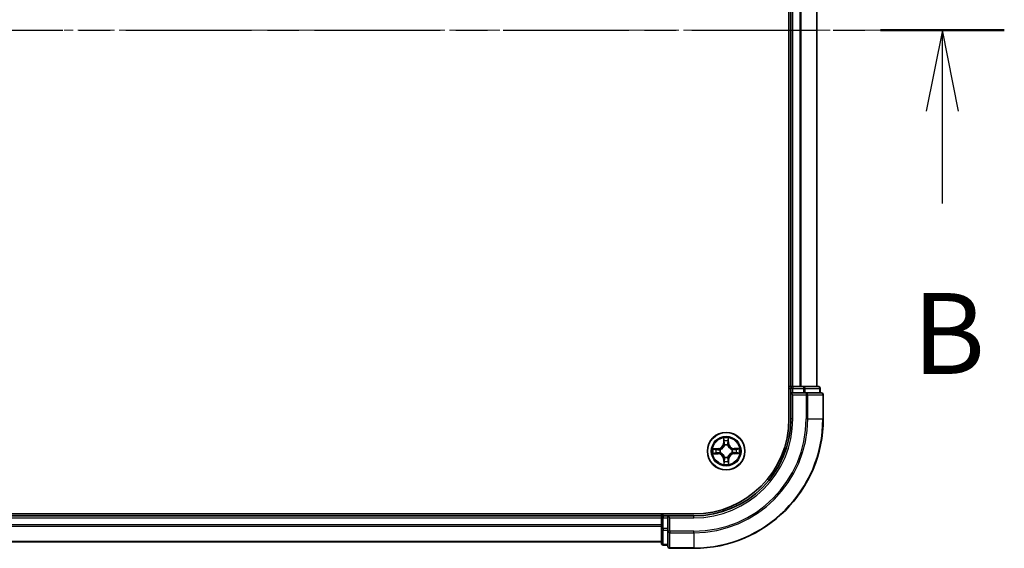
# Model space of a CAD drawing. Units: millimetres. Extents: x 0 to 7284, y 0 to 1405.
# Drawn here: x 1078 to 1230, y 712 to 793 of the extents above; entities that cross this region are included whole.
import ezdxf

# ---------------------------------------------------------------- set-up
doc = ezdxf.new("R2010")
doc.units = ezdxf.units.MM
doc.linetypes.add('CHAIN', pattern=[0.3543, 0.2362, -0.0295, 0.0591, -0.0295])
for name, color, linetype, lineweight in [('Centerline (ISO)', 131, 'Continuous', 18), ('Section Line (ISO)', 7, 'CHAIN', 25), ('Visible (ISO)', 7, 'Continuous', 35), ('Visible Narrow (ISO)', 7, 'Continuous', 25)]:
    doc.layers.add(name, color=color, linetype=linetype, lineweight=lineweight)
doc.styles.add('Note Text (TK)', font='MS PGothic.ttf')

# ---------------------------------------------------------------- blocks, each defined once
blk = doc.blocks.new('2dTransSection1')
at = {"layer": 'Section Line (ISO)', "linetype": 'CHAIN', "ltscale": 16.444086}
blk.add_line((122.322, 166.335), (219.366, 166.335), dxfattribs=at)
at = {"layer": 'Section Line (ISO)', "linetype": 'Continuous', "lineweight": 50}
blk.add_line((215.54, 166.335), (219.366, 166.335), dxfattribs=at)
at = {"layer": 'Section Line (ISO)', "linetype": 'Continuous'}
for p, q in [((217.453, 166.335), (216.953, 163.835)), ((217.453, 163.835), (217.453, 166.335)), ((217.953, 163.835), (217.453, 166.335)), ((217.453, 160.982), (217.453, 163.835))]:
    blk.add_line(p, q, dxfattribs=at)
at = {"layer": 'Section Line (ISO)', "insert": (216.534, 154.938), "char_height": 2.5, "attachment_point": 7, "style": 'Note Text (TK)'}
blk.add_mtext('B', dxfattribs=at)

msp = doc.modelspace()

# ---------------------------------------------------------------- linework, layer by layer
at = {"layer": 'Centerline (ISO)', "linetype": 'CHAIN', "ltscale": 23.990969}
msp.add_line((1219.93753, 791.67737), (755.68925, 791.67737), dxfattribs=at)
at = {"layer": 'Visible (ISO)'}
for p, q in [((1196.57506, 851.67737), (1196.57506, 731.67737)), ((1196.87506, 846.67737), (1196.87506, 736.67737)), ((1200.87506, 736.67737), (1200.87506, 846.67737)), ((1196.87506, 736.67737), (1196.57506, 736.67737)), ((1197.17506, 736.67737), (1196.87506, 736.67737)), ((1196.87506, 736.37737), (1196.87506, 735.67737)), ((1198.23455, 736.67737), (1197.17506, 736.67737)), ((1198.45815, 736.67737), (1198.23455, 736.67737)), ((1198.83369, 736.67737), (1198.45815, 736.67737)), ((1201.07506, 736.67737), (1198.83369, 736.67737)), ((1201.37506, 735.67737), (1201.37506, 736.37737)), ((1196.87506, 735.67737), (1196.87506, 731.67737)), ((1196.87506, 735.67737), (1197.17506, 735.37737)), ((1197.17506, 735.67737), (1196.87506, 735.67737)), ((1197.17506, 735.67737), (1198.83369, 735.67737)), ((1199.23455, 735.67737), (1198.83369, 735.67737)), ((1201.57506, 735.67737), (1199.23455, 735.67737)), ((1201.87506, 731.67737), (1201.87506, 735.37737)), ((1181.87506, 716.97737), (791.87506, 716.97737)), ((1176.87506, 716.67737), (796.87506, 716.67737)), ((1176.87506, 716.97737), (1176.87506, 716.67737)), ((1176.87506, 716.67737), (1176.87506, 716.37737)), ((1176.87506, 716.37737), (1176.87506, 715.31789)), ((1177.87506, 716.67737), (1177.17506, 716.67737)), ((1178.17506, 716.37737), (1177.87506, 716.67737)), ((1181.87506, 716.67737), (1177.87506, 716.67737)), ((1177.87506, 716.67737), (1177.87506, 716.37737)), ((1177.87506, 714.71874), (1177.87506, 716.37737)), ((1176.87506, 715.31789), (1176.87506, 715.09428)), ((1176.87506, 715.09428), (1176.87506, 714.71874)), ((1176.87506, 714.71874), (1176.87506, 712.47737)), ((1177.87506, 714.71874), (1177.87506, 714.31789)), ((1177.87506, 714.31789), (1177.87506, 711.97737)), ((796.87506, 712.67737), (1176.87506, 712.67737)), ((1177.17506, 712.17737), (1177.87506, 712.17737)), ((1178.17506, 711.67737), (1181.87506, 711.67737))]:
    msp.add_line(p, q, dxfattribs=at)
msp.add_circle((1186.87506, 726.67737), 2.9, dxfattribs=at)
for centre, radius, start, end in [((1197.17506, 736.37737), 0.3, 90, 180), ((1201.07506, 736.37737), 0.3, 0, 90), ((1201.57506, 735.37737), 0.3, 0, 90), ((1181.87506, 731.67737), 15, 270, 0), ((1181.87506, 731.67737), 20, 270, 0), ((1181.87506, 731.67737), 14.7, 270, 0), ((1177.17506, 716.37737), 0.3, 90, 180), ((1177.17506, 712.47737), 0.3, 180, 270), ((1178.17506, 711.97737), 0.3, 180, 270)]:
    msp.add_arc(centre, radius, start, end, dxfattribs=at)
at = {"layer": 'Visible Narrow (ISO)'}
for p, q in [((1197.17506, 736.67737), (1197.17506, 846.67737)), ((1198.23455, 846.67737), (1198.23455, 736.67737)), ((1198.46501, 736.67737), (1198.46501, 846.67737)), ((1200.80553, 846.67737), (1200.80553, 736.67737)), ((1196.57506, 736.37737), (1196.87506, 736.37737)), ((1197.17506, 736.37737), (1196.87506, 736.37737)), ((1197.17506, 736.67737), (1197.17506, 736.37737)), ((1197.17506, 735.67737), (1197.17506, 736.37737)), ((1197.17506, 736.37737), (1198.83369, 736.37737)), ((1198.83369, 736.67737), (1198.83369, 736.37737)), ((1199.06416, 736.37737), (1198.83369, 736.37737)), ((1198.83369, 736.37737), (1198.83369, 735.67737)), ((1199.06416, 736.37737), (1201.30553, 736.37737)), ((1199.06416, 735.67737), (1199.06416, 736.37737)), ((1201.37506, 736.37737), (1201.30553, 736.37737)), ((1201.30553, 736.37737), (1201.30553, 735.67737)), ((1197.17506, 731.67737), (1197.17506, 735.37737)), ((1197.17506, 735.37737), (1199.23455, 735.37737)), ((1199.23455, 735.67737), (1199.23455, 735.37737)), ((1199.46501, 735.37737), (1199.23455, 735.37737)), ((1199.23455, 735.37737), (1199.23455, 731.67737)), ((1199.46501, 735.37737), (1201.80553, 735.37737)), ((1199.46501, 731.67737), (1199.46501, 735.37737)), ((1201.87506, 735.37737), (1201.80553, 735.37737)), ((1201.80553, 735.37737), (1201.80553, 731.67737)), ((1197.17506, 731.67737), (1196.87506, 731.67737)), ((1199.46501, 731.67737), (1199.23455, 731.67737)), ((1199.46501, 731.67737), (1201.80553, 731.67737)), ((1201.80553, 731.67737), (1201.87506, 731.67737)), ((1186.46119, 728.69543), (1186.45662, 727.9158)), ((1186.50643, 727.91551), (1186.5093, 728.40563)), ((1187.20065, 728.41365), (1187.21489, 727.92372)), ((1187.26467, 727.92517), (1187.24203, 728.70449)), ((1185.62726, 727.06699), (1184.84795, 727.04434)), ((1185.13878, 727.00296), (1185.62871, 727.0172)), ((1185.62871, 727.0172), (1185.62726, 727.06699)), ((1185.62871, 727.0172), (1185.63082, 726.94458)), ((1185.93536, 726.91302), (1185.95603, 726.90784)), ((1186.50643, 727.91551), (1186.45662, 727.9158)), ((1186.50643, 727.91551), (1186.57907, 727.91509)), ((1186.62335, 727.59081), (1186.61769, 727.61136)), ((1187.11071, 727.61708), (1187.10552, 727.5964)), ((1187.21489, 727.92372), (1187.14227, 727.92162)), ((1187.21489, 727.92372), (1187.26467, 727.92517)), ((1187.7885, 726.92908), (1187.80905, 726.93474)), ((1188.1132, 727.046), (1188.11277, 726.97336)), ((1188.1132, 727.046), (1188.11349, 727.09581)), ((1188.1132, 727.046), (1188.60332, 727.04313)), ((1188.89312, 727.09124), (1188.11349, 727.09581)), ((1184.857, 726.2635), (1185.63663, 726.25894)), ((1185.63692, 726.30874), (1185.1468, 726.31162)), ((1185.63692, 726.30874), (1185.63663, 726.25894)), ((1185.63692, 726.30874), (1185.63735, 726.38139)), ((1185.96162, 726.42566), (1185.94107, 726.42)), ((1186.53524, 725.43102), (1186.48545, 725.42957)), ((1186.48545, 725.42957), (1186.50809, 724.65026)), ((1186.53524, 725.43102), (1186.60785, 725.43313)), ((1186.54947, 724.9411), (1186.53524, 725.43102)), ((1186.63941, 725.73767), (1186.6446, 725.75835)), ((1187.12677, 725.76394), (1187.13243, 725.74339)), ((1187.24369, 725.43923), (1187.17105, 725.43966)), ((1187.24369, 725.43923), (1187.24082, 724.94911)), ((1187.24369, 725.43923), (1187.2935, 725.43894)), ((1187.28893, 724.65931), (1187.2935, 725.43894)), ((1187.81476, 726.44172), (1187.79409, 726.44691)), ((1188.12141, 726.33755), (1188.1193, 726.41016)), ((1188.61134, 726.35178), (1188.12141, 726.33755)), ((1188.12141, 726.33755), (1188.12286, 726.28776)), ((1188.12286, 726.28776), (1188.90217, 726.3104)), ((796.87506, 716.37737), (1176.87506, 716.37737)), ((1177.17506, 716.37737), (1176.87506, 716.37737)), ((1177.17506, 716.67737), (1177.17506, 716.97737)), ((1177.17506, 716.67737), (1177.17506, 716.37737)), ((1177.17506, 716.37737), (1177.87506, 716.37737)), ((1177.17506, 714.71874), (1177.17506, 716.37737)), ((1178.17506, 716.37737), (1181.87506, 716.37737)), ((1178.17506, 714.31789), (1178.17506, 716.37737)), ((1181.87506, 716.37737), (1181.87506, 716.67737)), ((1176.87506, 715.31789), (796.87506, 715.31789)), ((796.87506, 715.08742), (1176.87506, 715.08742)), ((1177.17506, 714.71874), (1176.87506, 714.71874)), ((1177.17506, 714.71874), (1177.17506, 714.48827)), ((1177.87506, 714.71874), (1177.17506, 714.71874)), ((1177.17506, 712.24691), (1177.17506, 714.48827)), ((1177.17506, 714.48827), (1177.87506, 714.48827)), ((1178.17506, 714.31789), (1177.87506, 714.31789)), ((1178.17506, 714.31789), (1178.17506, 714.08742)), ((1181.87506, 714.31789), (1178.17506, 714.31789)), ((1178.17506, 711.74691), (1178.17506, 714.08742)), ((1178.17506, 714.08742), (1181.87506, 714.08742)), ((1181.87506, 714.08742), (1181.87506, 714.31789)), ((1181.87506, 714.08742), (1181.87506, 711.74691)), ((1176.87506, 712.74691), (796.87506, 712.74691)), ((1177.17506, 712.24691), (1177.17506, 712.17737)), ((1177.87506, 712.24691), (1177.17506, 712.24691)), ((1178.17506, 711.74691), (1178.17506, 711.67737)), ((1181.87506, 711.74691), (1178.17506, 711.74691)), ((1181.87506, 711.74691), (1181.87506, 711.67737))]:
    msp.add_line(p, q, dxfattribs=at)
for radius in [2.86769, 2.30915, 2.14146]:
    msp.add_circle((1186.87506, 726.67737), radius, dxfattribs=at)
for centre, radius, start, end in [((1181.87506, 731.67737), 15.3, 270, 0), ((1181.87506, 731.67737), 17.35949, 270, 0), ((1181.87506, 731.67737), 17.58995, 270, 0), ((1181.87506, 731.67737), 19.93047, 270, 0), ((1186.87506, 726.67737), 2.06006, 79.7387974, 101.589634), ((1186.87506, 726.67737), 2.06006, 169.7387974, 191.589634), ((1186.87506, 726.67737), 1.61218, 170.3566949, 190.9717366), ((1185.60245, 727.92081), 0.85418, 271.6642157, 359.6642157), ((1185.60245, 727.92081), 0.90399, 271.6642157, 359.6642157), ((1186.87506, 726.67737), 0.9688, 165.9222598, 195.4061717), ((1186.87506, 726.67737), 0.94748, 165.9222598, 195.4061717), ((1186.87506, 726.67737), 1.61218, 80.3566949, 100.9717366), ((1186.87506, 726.67737), 0.9688, 75.9222598, 105.4061717), ((1186.87506, 726.67737), 0.94748, 75.9222598, 105.4061717), ((1188.1185, 727.94998), 0.90399, 181.6642157, 269.6642157), ((1188.1185, 727.94998), 0.85418, 181.6642157, 269.6642157), ((1186.87506, 726.67737), 0.94748, 345.9222598, 15.4061717), ((1186.87506, 726.67737), 0.9688, 345.9222598, 15.4061717), ((1186.87506, 726.67737), 1.61218, 350.3566949, 10.9717366), ((1186.87506, 726.67737), 2.06006, 349.7387974, 11.589634), ((1185.63162, 725.40477), 0.85418, 1.6642157, 89.6642157), ((1185.63162, 725.40477), 0.90399, 1.6642157, 89.6642157), ((1186.87506, 726.67737), 0.9688, 255.9222598, 285.4061717), ((1186.87506, 726.67737), 0.94748, 255.9222598, 285.4061717), ((1188.14767, 725.43394), 0.90399, 91.6642157, 179.6642157), ((1188.14767, 725.43394), 0.85418, 91.6642157, 179.6642157), ((1186.87506, 726.67737), 2.06006, 259.7387974, 281.589634), ((1186.87506, 726.67737), 1.61218, 260.3566949, 280.9717366)]:
    msp.add_arc(centre, radius, start, end, dxfattribs=at)
for centre, major_axis, ratio, start_param, end_param in [((1198.83369, 736.37737), (0, 0.3), 0.76822128, 4.71238898, 6.283185307), ((1201.07506, 736.37737), (0, 0.3), 0.76822128, 4.71238898, 6.283185307), ((1199.23455, 735.37737), (0, 0.3), 0.76822128, 4.71238898, 6.283185307), ((1201.57506, 735.37737), (0, 0.3), 0.76822128, 4.71238898, 6.283185307), ((1186.55911, 728.40534), (-0.04993, -0.00258), 0.548506655, 4.783578405, 6.178760573), ((1187.15086, 728.4122), (0.04998, -0.00142), 0.548506655, 0.104424734, 1.499606902), ((1185.14023, 726.95317), (0.00142, 0.04998), 0.548506655, 0.104424734, 1.499606902), ((1185.32982, 726.93993), (0.00738, 0.04945), 0.895740182, 0.197319494, 1.552742616), ((1185.63226, 726.8948), (0.00738, 0.04945), 0.895720538, 0.197301699, 1.54834765), ((1185.9788, 726.90213), (-0.00962, 0.04907), 0.876846413, 0.18229136, 1.179902186), ((1185.9788, 726.90213), (-0.01547, 0.04755), 0.410701227, 0.095735791, 1.318687473), ((1186.57675, 728.21611), (-0.04927, -0.00853), 0.895740182, 4.730442692, 6.085865813), ((1186.62888, 727.91479), (-0.04927, -0.00852), 0.895720538, 4.734837657, 6.085883608), ((1186.62959, 727.56818), (-0.04928, 0.00848), 0.876846415, 5.103283132, 6.100893958), ((1186.62959, 727.56818), (-0.04789, 0.01436), 0.410701226, 4.964497834, 6.187449516), ((1187.09248, 727.92017), (0.04945, -0.00738), 0.895720538, 0.197301699, 1.54834765), ((1187.09982, 727.57363), (0.04755, 0.01547), 0.410701227, 0.095735791, 1.318687473), ((1187.09982, 727.57363), (0.04907, 0.00962), 0.876846413, 0.18229136, 1.179902186), ((1187.13762, 728.22261), (0.04945, -0.00738), 0.895740182, 0.197319494, 1.552742616), ((1187.76587, 726.92285), (0.00848, 0.04928), 0.876846415, 5.103283132, 6.100893958), ((1187.76587, 726.92285), (0.01436, 0.04789), 0.410701226, 4.964497834, 6.187449516), ((1188.11248, 726.92355), (-0.00852, 0.04927), 0.895720538, 4.734837657, 6.085883608), ((1188.4138, 726.97569), (-0.00853, 0.04927), 0.895740182, 4.730442692, 6.085865813), ((1188.60303, 726.99332), (-0.00258, 0.04993), 0.548506655, 4.783578405, 6.178760573), ((1185.14709, 726.36143), (0.00258, -0.04993), 0.548506655, 4.783578405, 6.178760573), ((1185.33632, 726.37906), (0.00853, -0.04927), 0.895740182, 4.730442692, 6.085865813), ((1185.63764, 726.4312), (0.00852, -0.04927), 0.895720538, 4.734837657, 6.085883608), ((1185.98425, 726.4319), (-0.00848, -0.04928), 0.876846415, 5.103283132, 6.100893958), ((1185.98425, 726.4319), (-0.01436, -0.04789), 0.410701226, 4.964497834, 6.187449516), ((1186.65031, 725.78111), (-0.04907, -0.00962), 0.876846413, 0.18229136, 1.179902186), ((1186.65031, 725.78111), (-0.04755, -0.01547), 0.410701227, 0.095735791, 1.318687473), ((1186.65764, 725.43458), (-0.04945, 0.00738), 0.895720538, 0.197301699, 1.54834765), ((1187.12053, 725.78657), (0.04789, -0.01436), 0.410701226, 4.964497834, 6.187449516), ((1187.12124, 725.43995), (0.04927, 0.00852), 0.895720538, 4.734837657, 6.085883608), ((1187.12053, 725.78657), (0.04928, -0.00848), 0.876846415, 5.103283132, 6.100893958), ((1187.77132, 726.45262), (0.01547, -0.04755), 0.410701227, 0.095735791, 1.318687473), ((1187.77132, 726.45262), (0.00962, -0.04907), 0.876846413, 0.18229136, 1.179902186), ((1188.11786, 726.45995), (-0.00738, -0.04945), 0.895720538, 0.197301699, 1.54834765), ((1188.4203, 726.41481), (-0.00738, -0.04945), 0.895740182, 0.197319494, 1.552742616), ((1188.60989, 726.40157), (-0.00142, -0.04998), 0.548506655, 0.104424734, 1.499606902), ((1186.59926, 724.94254), (-0.04998, 0.00142), 0.548506655, 0.104424734, 1.499606902), ((1186.6125, 725.13213), (-0.04945, 0.00738), 0.895740182, 0.197319494, 1.552742616), ((1187.17337, 725.13864), (0.04927, 0.00853), 0.895740182, 4.730442692, 6.085865813), ((1187.19101, 724.9494), (0.04993, 0.00258), 0.548506655, 4.783578405, 6.178760573), ((1177.17506, 714.71874), (-0.3, 0), 0.76822128, 0, 1.570796327), ((1178.17506, 714.31789), (-0.3, 0), 0.76822128, 0, 1.570796327), ((1177.17506, 712.47737), (-0.3, 0), 0.76822128, 0, 1.570796327), ((1178.17506, 711.97737), (-0.3, 0), 0.76822128, 0, 1.570796327)]:
    msp.add_ellipse(centre, major_axis=major_axis, ratio=ratio, start_param=start_param, end_param=end_param, dxfattribs=at)
for points, knots in [([(1186.55415, 728.43248), (1186.5536, 728.44753), (1186.55133, 728.463), (1186.54234, 728.50385), (1186.53389, 728.52937), (1186.51521, 728.57783), (1186.50528, 728.60076), (1186.48395, 728.64768), (1186.47252, 728.67165), (1186.46119, 728.69543)], [0, 0, 0, 0, 0.00593403848, 0.00593403848, 0.01542850005, 0.01542850005, 0.02374498793, 0.02374498793, 0.03239430317, 0.03239430317, 0.03239430317, 0.03239430317]), ([(1186.46119, 728.69543), (1186.46704, 728.66918), (1186.47292, 728.64272), (1186.48389, 728.59094), (1186.489, 728.56564), (1186.49861, 728.5122), (1186.50297, 728.48407), (1186.5077, 728.43914), (1186.50893, 728.42215), (1186.5093, 728.40563)], [-0.03239430317, -0.03239430317, -0.03239430317, -0.03239430317, -0.02374498793, -0.02374498793, -0.01542850005, -0.01542850005, -0.00593403848, -0.00593403848, 0, 0, 0, 0]), ([(1186.5093, 728.40563), (1186.51139, 728.3653), (1186.51396, 728.32849), (1186.5199, 728.26462), (1186.52328, 728.23756), (1186.52694, 728.2164)], [0, 0, 0, 0, 0.01449142296, 0.01449142296, 0.02898284593, 0.02898284593, 0.02898284593, 0.02898284593]), ([(1186.56822, 728.26008), (1186.56495, 728.27933), (1186.56209, 728.30396), (1186.55737, 728.36216), (1186.5555, 728.39571), (1186.55415, 728.43248)], [-0.02898284593, -0.02898284593, -0.02898284593, -0.02898284593, -0.01449142296, -0.01449142296, 0, 0, 0, 0]), ([(1187.15519, 728.43945), (1187.1547, 728.40289), (1187.15362, 728.3695), (1187.15027, 728.3111), (1187.14797, 728.28621), (1187.14512, 728.26677)], [-0.02898284593, -0.02898284593, -0.02898284593, -0.02898284593, -0.01458506341, -0.01458506341, 0, 0, 0, 0]), ([(1187.24203, 728.70449), (1187.22891, 728.6752), (1187.21562, 728.64561), (1187.1878, 728.57873), (1187.17391, 728.54184), (1187.15919, 728.48305), (1187.15548, 728.46079), (1187.15519, 728.43945)], [-0.00033832945, -0.00033832945, -0.00033832945, -0.00033832945, 0.0102009359, 0.0102009359, 0.02365018994, 0.02365018994, 0.03205597372, 0.03205597372, 0.03205597372, 0.03205597372]), ([(1187.18741, 728.22406), (1187.1906, 728.24544), (1187.19336, 728.27277), (1187.19781, 728.33689), (1187.19951, 728.37354), (1187.20065, 728.41365)], [0, 0, 0, 0, 0.01458506341, 0.01458506341, 0.02898284593, 0.02898284593, 0.02898284593, 0.02898284593]), ([(1187.20065, 728.41365), (1187.20064, 728.43705), (1187.20231, 728.46147), (1187.20918, 728.52598), (1187.21582, 728.56647), (1187.22922, 728.63987), (1187.23565, 728.67234), (1187.24203, 728.70449)], [-0.03205597372, -0.03205597372, -0.03205597372, -0.03205597372, -0.02365018994, -0.02365018994, -0.0102009359, -0.0102009359, 0.00033832945, 0.00033832945, 0.00033832945, 0.00033832945]), ([(1185.13878, 727.00296), (1185.11539, 727.00296), (1185.09097, 727.00463), (1185.02646, 727.0115), (1184.98596, 727.01813), (1184.91256, 727.03153), (1184.88009, 727.03797), (1184.84795, 727.04434)], [-0.03205597372, -0.03205597372, -0.03205597372, -0.03205597372, -0.02365018994, -0.02365018994, -0.0102009359, -0.0102009359, 0.00033832945, 0.00033832945, 0.00033832945, 0.00033832945]), ([(1184.84795, 727.04434), (1184.87724, 727.03122), (1184.90682, 727.01793), (1184.9737, 726.99011), (1185.0106, 726.97622), (1185.06939, 726.9615), (1185.09165, 726.95779), (1185.11299, 726.95751)], [-0.00033832945, -0.00033832945, -0.00033832945, -0.00033832945, 0.0102009359, 0.0102009359, 0.02365018994, 0.02365018994, 0.03205597372, 0.03205597372, 0.03205597372, 0.03205597372]), ([(1185.11299, 726.95751), (1185.14954, 726.95702), (1185.18293, 726.95594), (1185.24133, 726.95258), (1185.26622, 726.95028), (1185.28567, 726.94743)], [-0.02898284593, -0.02898284593, -0.02898284593, -0.02898284593, -0.01458506341, -0.01458506341, 0, 0, 0, 0]), ([(1185.32838, 726.98972), (1185.307, 726.99291), (1185.27966, 726.99567), (1185.21554, 727.00012), (1185.1789, 727.00182), (1185.13878, 727.00296)], [0, 0, 0, 0, 0.01458506341, 0.01458506341, 0.02898284593, 0.02898284593, 0.02898284593, 0.02898284593]), ([(1185.28567, 726.94743), (1185.33608, 726.93994), (1185.38649, 726.93245), (1185.48731, 726.91748), (1185.53773, 726.90999), (1185.58815, 726.90251)], [-0.06877985423, -0.06877985423, -0.06877985423, -0.06877985423, -0.03438992711, -0.03438992711, 0, 0, 0, 0]), ([(1185.63082, 726.94458), (1185.58041, 726.95211), (1185.53, 726.95963), (1185.42919, 726.97467), (1185.37878, 726.9822), (1185.32838, 726.98972)], [0, 0, 0, 0, 0.03438992711, 0.03438992711, 0.06877985423, 0.06877985423, 0.06877985423, 0.06877985423]), ([(1185.58815, 726.90251), (1185.66016, 726.89183), (1185.73334, 726.88884), (1185.84992, 726.89779), (1185.89214, 726.90371), (1185.93536, 726.91302)], [-0.09824125451, -0.09824125451, -0.09824125451, -0.09824125451, -0.04912062725, -0.04912062725, -0.02177589412, -0.02177589412, -0.02177589412, -0.02177589412]), ([(1185.96154, 726.94885), (1185.92041, 726.94111), (1185.88016, 726.93637), (1185.76908, 726.92997), (1185.69934, 726.93374), (1185.63082, 726.94458)], [0.02177589412, 0.02177589412, 0.02177589412, 0.02177589412, 0.04912062725, 0.04912062725, 0.09824125451, 0.09824125451, 0.09824125451, 0.09824125451]), ([(1185.95603, 726.90784), (1185.97186, 726.91319), (1185.98765, 726.91895), (1186.08323, 726.95659), (1186.16185, 726.99919), (1186.28348, 727.08847), (1186.32871, 727.12765), (1186.37047, 727.1704), (1186.41224, 727.21314), (1186.45036, 727.25926), (1186.5368, 727.38293), (1186.57756, 727.46252), (1186.61297, 727.55894), (1186.61837, 727.57486), (1186.62335, 727.59081)], [-0.1748660129, -0.1748660129, -0.1748660129, -0.1748660129, -0.1694049504, -0.1694049504, -0.1416740768, -0.1416740768, -0.1243422808, -0.1243422808, -0.1243422808, -0.1070104848, -0.1070104848, -0.0792796113, -0.0792796113, -0.0738185488, -0.0738185488, -0.0738185488, -0.0738185488]), ([(1186.58248, 727.58435), (1186.57796, 727.56918), (1186.57306, 727.55405), (1186.5409, 727.46243), (1186.5039, 727.38704), (1186.42505, 727.27113), (1186.39018, 727.22825), (1186.35163, 727.1888), (1186.31309, 727.14936), (1186.27103, 727.11349), (1186.15698, 727.03198), (1186.08247, 726.99324), (1185.99162, 726.95897), (1185.9766, 726.95372), (1185.96154, 726.94885)], [0.0738185488, 0.0738185488, 0.0738185488, 0.0738185488, 0.0792796113, 0.0792796113, 0.1070104848, 0.1070104848, 0.1243422808, 0.1243422808, 0.1243422808, 0.1416740768, 0.1416740768, 0.1694049504, 0.1694049504, 0.1748660128, 0.1748660128, 0.1748660128, 0.1748660128]), ([(1186.52694, 728.2164), (1186.53563, 728.16618), (1186.54432, 728.11597), (1186.5617, 728.01553), (1186.57039, 727.96531), (1186.57907, 727.91509)], [0, 0, 0, 0, 0.03438992711, 0.03438992711, 0.06877985423, 0.06877985423, 0.06877985423, 0.06877985423]), ([(1186.62014, 727.95872), (1186.6115, 728.00895), (1186.60285, 728.05918), (1186.58554, 728.15963), (1186.57688, 728.20986), (1186.56822, 728.26008)], [-0.06877985423, -0.06877985423, -0.06877985423, -0.06877985423, -0.03438992711, -0.03438992711, 0, 0, 0, 0]), ([(1186.57907, 727.91509), (1186.59151, 727.84683), (1186.59689, 727.7772), (1186.59307, 727.666), (1186.58927, 727.62566), (1186.58248, 727.58435)], [0, 0, 0, 0, 0.04912062725, 0.04912062725, 0.07646536039, 0.07646536039, 0.07646536039, 0.07646536039]), ([(1186.61769, 727.61136), (1186.62599, 727.65478), (1186.63093, 727.69713), (1186.63718, 727.81388), (1186.63249, 727.88698), (1186.62014, 727.95872)], [-0.07646536035, -0.07646536035, -0.07646536035, -0.07646536035, -0.04912062725, -0.04912062725, 0, 0, 0, 0]), ([(1187.1002, 727.96429), (1187.08952, 727.89227), (1187.08653, 727.81909), (1187.09548, 727.70252), (1187.1014, 727.66029), (1187.11071, 727.61708)], [-0.09824125451, -0.09824125451, -0.09824125451, -0.09824125451, -0.04912062725, -0.04912062725, -0.02177589412, -0.02177589412, -0.02177589412, -0.02177589412]), ([(1187.14512, 728.26677), (1187.13763, 728.21636), (1187.13014, 728.16595), (1187.11516, 728.06512), (1187.10768, 728.0147), (1187.1002, 727.96429)], [-0.06877985423, -0.06877985423, -0.06877985423, -0.06877985423, -0.03438992711, -0.03438992711, 0, 0, 0, 0]), ([(1187.10552, 727.5964), (1187.11087, 727.58057), (1187.11664, 727.56478), (1187.15428, 727.4692), (1187.19688, 727.39058), (1187.28615, 727.26895), (1187.32534, 727.22373), (1187.36808, 727.18196), (1187.41083, 727.1402), (1187.45695, 727.10207), (1187.58062, 727.01564), (1187.6602, 726.97487), (1187.75663, 726.93946), (1187.77255, 726.93406), (1187.7885, 726.92908)], [-0.1748660129, -0.1748660129, -0.1748660129, -0.1748660129, -0.1694049504, -0.1694049504, -0.1416740768, -0.1416740768, -0.1243422808, -0.1243422808, -0.1243422808, -0.1070104848, -0.1070104848, -0.0792796113, -0.0792796113, -0.0738185488, -0.0738185488, -0.0738185488, -0.0738185488]), ([(1187.14654, 727.59089), (1187.13879, 727.63203), (1187.13405, 727.67227), (1187.12765, 727.78336), (1187.13143, 727.85309), (1187.14227, 727.92162)], [0.02177589412, 0.02177589412, 0.02177589412, 0.02177589412, 0.04912062725, 0.04912062725, 0.09824125451, 0.09824125451, 0.09824125451, 0.09824125451]), ([(1187.14227, 727.92162), (1187.1498, 727.97202), (1187.15732, 728.02243), (1187.17236, 728.12325), (1187.17989, 728.17365), (1187.18741, 728.22406)], [0, 0, 0, 0, 0.03438992711, 0.03438992711, 0.06877985423, 0.06877985423, 0.06877985423, 0.06877985423]), ([(1187.78204, 726.96996), (1187.76687, 726.97447), (1187.75174, 726.97937), (1187.66012, 727.01153), (1187.58473, 727.04854), (1187.46882, 727.12738), (1187.42594, 727.16226), (1187.38649, 727.2008), (1187.34704, 727.23934), (1187.31118, 727.28141), (1187.22967, 727.39545), (1187.19093, 727.46996), (1187.15666, 727.56082), (1187.15141, 727.57583), (1187.14654, 727.59089)], [0.0738185488, 0.0738185488, 0.0738185488, 0.0738185488, 0.0792796113, 0.0792796113, 0.1070104848, 0.1070104848, 0.1243422808, 0.1243422808, 0.1243422808, 0.1416740768, 0.1416740768, 0.1694049504, 0.1694049504, 0.1748660128, 0.1748660128, 0.1748660128, 0.1748660128]), ([(1188.11277, 726.97336), (1188.04452, 726.96093), (1187.97489, 726.95554), (1187.86369, 726.95936), (1187.82334, 726.96317), (1187.78204, 726.96996)], [0, 0, 0, 0, 0.04912062725, 0.04912062725, 0.07646536039, 0.07646536039, 0.07646536039, 0.07646536039]), ([(1187.80905, 726.93474), (1187.85247, 726.92644), (1187.89482, 726.9215), (1188.01157, 726.91525), (1188.08466, 726.91994), (1188.15641, 726.93229)], [-0.07646536035, -0.07646536035, -0.07646536035, -0.07646536035, -0.04912062725, -0.04912062725, 0, 0, 0, 0]), ([(1188.41409, 727.02549), (1188.36387, 727.0168), (1188.31365, 727.00812), (1188.21322, 726.99074), (1188.163, 726.98205), (1188.11277, 726.97336)], [0, 0, 0, 0, 0.03438992711, 0.03438992711, 0.06877985423, 0.06877985423, 0.06877985423, 0.06877985423]), ([(1188.15641, 726.93229), (1188.20664, 726.94093), (1188.25687, 726.94958), (1188.35732, 726.96689), (1188.40754, 726.97555), (1188.45777, 726.98421)], [-0.06877985423, -0.06877985423, -0.06877985423, -0.06877985423, -0.03438992711, -0.03438992711, 0, 0, 0, 0]), ([(1188.60332, 727.04313), (1188.56299, 727.04105), (1188.52618, 727.03848), (1188.4623, 727.03253), (1188.43525, 727.02916), (1188.41409, 727.02549)], [0, 0, 0, 0, 0.01449142296, 0.01449142296, 0.02898284593, 0.02898284593, 0.02898284593, 0.02898284593]), ([(1188.45777, 726.98421), (1188.47701, 726.98749), (1188.50165, 726.99034), (1188.55985, 726.99507), (1188.5934, 726.99694), (1188.63017, 726.99828)], [-0.02898284593, -0.02898284593, -0.02898284593, -0.02898284593, -0.01449142296, -0.01449142296, 0, 0, 0, 0]), ([(1188.89312, 727.09124), (1188.86687, 727.0854), (1188.84041, 727.07951), (1188.78863, 727.06854), (1188.76333, 727.06344), (1188.70988, 727.05382), (1188.68176, 727.04946), (1188.63683, 727.04474), (1188.61984, 727.04351), (1188.60332, 727.04313)], [-0.03239430317, -0.03239430317, -0.03239430317, -0.03239430317, -0.02374498793, -0.02374498793, -0.01542850005, -0.01542850005, -0.00593403848, -0.00593403848, 0, 0, 0, 0]), ([(1188.63017, 726.99828), (1188.64522, 726.99883), (1188.66069, 727.00111), (1188.70153, 727.0101), (1188.72706, 727.01855), (1188.77552, 727.03722), (1188.79845, 727.04715), (1188.84537, 727.06848), (1188.86934, 727.07991), (1188.89312, 727.09124)], [0, 0, 0, 0, 0.00593403848, 0.00593403848, 0.01542850005, 0.01542850005, 0.02374498793, 0.02374498793, 0.03239430317, 0.03239430317, 0.03239430317, 0.03239430317]), ([(1185.11995, 726.35646), (1185.1049, 726.35591), (1185.08943, 726.35364), (1185.04859, 726.34465), (1185.02307, 726.3362), (1184.9746, 726.31753), (1184.95167, 726.30759), (1184.90475, 726.28627), (1184.88078, 726.27483), (1184.857, 726.2635)], [0, 0, 0, 0, 0.00593403848, 0.00593403848, 0.01542850005, 0.01542850005, 0.02374498793, 0.02374498793, 0.03239430317, 0.03239430317, 0.03239430317, 0.03239430317]), ([(1184.857, 726.2635), (1184.88325, 726.26935), (1184.90972, 726.27523), (1184.9615, 726.28621), (1184.98679, 726.29131), (1185.04024, 726.30092), (1185.06836, 726.30528), (1185.11329, 726.31001), (1185.13028, 726.31124), (1185.1468, 726.31162)], [-0.03239430317, -0.03239430317, -0.03239430317, -0.03239430317, -0.02374498793, -0.02374498793, -0.01542850005, -0.01542850005, -0.00593403848, -0.00593403848, 0, 0, 0, 0]), ([(1185.29235, 726.37054), (1185.27311, 726.36726), (1185.24847, 726.3644), (1185.19028, 726.35968), (1185.15672, 726.35781), (1185.11995, 726.35646)], [-0.02898284593, -0.02898284593, -0.02898284593, -0.02898284593, -0.01449142296, -0.01449142296, 0, 0, 0, 0]), ([(1185.1468, 726.31162), (1185.18714, 726.3137), (1185.22395, 726.31627), (1185.28782, 726.32221), (1185.31487, 726.32559), (1185.33603, 726.32925)], [0, 0, 0, 0, 0.01449142296, 0.01449142296, 0.02898284593, 0.02898284593, 0.02898284593, 0.02898284593]), ([(1185.59371, 726.42246), (1185.54348, 726.41381), (1185.49325, 726.40516), (1185.3928, 726.38785), (1185.34258, 726.3792), (1185.29235, 726.37054)], [-0.06877985423, -0.06877985423, -0.06877985423, -0.06877985423, -0.03438992711, -0.03438992711, 0, 0, 0, 0]), ([(1185.33603, 726.32925), (1185.38625, 726.33794), (1185.43647, 726.34663), (1185.53691, 726.36401), (1185.58713, 726.3727), (1185.63735, 726.38139)], [0, 0, 0, 0, 0.03438992711, 0.03438992711, 0.06877985423, 0.06877985423, 0.06877985423, 0.06877985423]), ([(1185.94107, 726.42), (1185.89765, 726.4283), (1185.8553, 726.43325), (1185.73855, 726.43949), (1185.66546, 726.4348), (1185.59371, 726.42246)], [-0.07646536035, -0.07646536035, -0.07646536035, -0.07646536035, -0.04912062725, -0.04912062725, 0, 0, 0, 0]), ([(1185.63735, 726.38139), (1185.7056, 726.39382), (1185.77523, 726.39921), (1185.88644, 726.39538), (1185.92678, 726.39158), (1185.96808, 726.38479)], [0, 0, 0, 0, 0.04912062725, 0.04912062725, 0.07646536039, 0.07646536039, 0.07646536039, 0.07646536039]), ([(1186.6446, 725.75835), (1186.63925, 725.77418), (1186.63348, 725.78996), (1186.59584, 725.88554), (1186.55325, 725.96416), (1186.46397, 726.0858), (1186.42478, 726.13102), (1186.38204, 726.17278), (1186.33929, 726.21455), (1186.29317, 726.25267), (1186.1695, 726.33911), (1186.08992, 726.37987), (1185.99349, 726.41529), (1185.97757, 726.42068), (1185.96162, 726.42566)], [-0.1748660129, -0.1748660129, -0.1748660129, -0.1748660129, -0.1694049504, -0.1694049504, -0.1416740768, -0.1416740768, -0.1243422808, -0.1243422808, -0.1243422808, -0.1070104848, -0.1070104848, -0.0792796113, -0.0792796113, -0.0738185488, -0.0738185488, -0.0738185488, -0.0738185488]), ([(1185.96808, 726.38479), (1185.98325, 726.38027), (1185.99838, 726.37537), (1186.09, 726.34322), (1186.16539, 726.30621), (1186.2813, 726.22737), (1186.32418, 726.19249), (1186.36363, 726.15395), (1186.40308, 726.1154), (1186.43894, 726.07334), (1186.52045, 725.95929), (1186.55919, 725.88478), (1186.59347, 725.79393), (1186.59872, 725.77891), (1186.60358, 725.76385)], [0.0738185488, 0.0738185488, 0.0738185488, 0.0738185488, 0.0792796113, 0.0792796113, 0.1070104848, 0.1070104848, 0.1243422808, 0.1243422808, 0.1243422808, 0.1416740768, 0.1416740768, 0.1694049504, 0.1694049504, 0.1748660128, 0.1748660128, 0.1748660128, 0.1748660128]), ([(1186.60785, 725.43313), (1186.60033, 725.38272), (1186.5928, 725.33231), (1186.57776, 725.2315), (1186.57024, 725.18109), (1186.56271, 725.13069)], [0, 0, 0, 0, 0.03438992711, 0.03438992711, 0.06877985423, 0.06877985423, 0.06877985423, 0.06877985423]), ([(1186.60358, 725.76385), (1186.61133, 725.72272), (1186.61607, 725.68248), (1186.62247, 725.57139), (1186.61869, 725.50166), (1186.60785, 725.43313)], [0.02177589412, 0.02177589412, 0.02177589412, 0.02177589412, 0.04912062725, 0.04912062725, 0.09824125451, 0.09824125451, 0.09824125451, 0.09824125451]), ([(1186.605, 725.08798), (1186.61249, 725.13839), (1186.61998, 725.1888), (1186.63496, 725.28963), (1186.64244, 725.34004), (1186.64992, 725.39046)], [-0.06877985423, -0.06877985423, -0.06877985423, -0.06877985423, -0.03438992711, -0.03438992711, 0, 0, 0, 0]), ([(1186.64992, 725.39046), (1186.6606, 725.46247), (1186.66359, 725.53565), (1186.65464, 725.65223), (1186.64872, 725.69445), (1186.63941, 725.73767)], [-0.09824125451, -0.09824125451, -0.09824125451, -0.09824125451, -0.04912062725, -0.04912062725, -0.02177589412, -0.02177589412, -0.02177589412, -0.02177589412]), ([(1187.13243, 725.74339), (1187.12413, 725.69997), (1187.11919, 725.65761), (1187.11294, 725.54086), (1187.11763, 725.46777), (1187.12998, 725.39602)], [-0.07646536035, -0.07646536035, -0.07646536035, -0.07646536035, -0.04912062725, -0.04912062725, 0, 0, 0, 0]), ([(1187.79409, 726.44691), (1187.77826, 726.44156), (1187.76247, 726.43579), (1187.66689, 726.39816), (1187.58827, 726.35556), (1187.46664, 726.26628), (1187.42141, 726.22709), (1187.37965, 726.18435), (1187.33789, 726.1416), (1187.29976, 726.09549), (1187.21332, 725.97181), (1187.17256, 725.89223), (1187.13715, 725.7958), (1187.13175, 725.77989), (1187.12677, 725.76394)], [-0.1748660129, -0.1748660129, -0.1748660129, -0.1748660129, -0.1694049504, -0.1694049504, -0.1416740768, -0.1416740768, -0.1243422808, -0.1243422808, -0.1243422808, -0.1070104848, -0.1070104848, -0.0792796113, -0.0792796113, -0.0738185488, -0.0738185488, -0.0738185488, -0.0738185488]), ([(1187.12998, 725.39602), (1187.13862, 725.34579), (1187.14727, 725.29556), (1187.16458, 725.19511), (1187.17324, 725.14489), (1187.1819, 725.09467)], [-0.06877985423, -0.06877985423, -0.06877985423, -0.06877985423, -0.03438992711, -0.03438992711, 0, 0, 0, 0]), ([(1187.17105, 725.43966), (1187.15862, 725.50792), (1187.15323, 725.57754), (1187.15705, 725.68875), (1187.16086, 725.72909), (1187.16764, 725.77039)], [0, 0, 0, 0, 0.04912062725, 0.04912062725, 0.07646536039, 0.07646536039, 0.07646536039, 0.07646536039]), ([(1187.16764, 725.77039), (1187.17216, 725.78556), (1187.17706, 725.8007), (1187.20922, 725.89232), (1187.24622, 725.96771), (1187.32507, 726.08361), (1187.35994, 726.1265), (1187.39849, 726.16594), (1187.43703, 726.20539), (1187.47909, 726.24125), (1187.59314, 726.32276), (1187.66765, 726.36151), (1187.7585, 726.39578), (1187.77352, 726.40103), (1187.78858, 726.4059)], [0.0738185488, 0.0738185488, 0.0738185488, 0.0738185488, 0.0792796113, 0.0792796113, 0.1070104848, 0.1070104848, 0.1243422808, 0.1243422808, 0.1243422808, 0.1416740768, 0.1416740768, 0.1694049504, 0.1694049504, 0.1748660128, 0.1748660128, 0.1748660128, 0.1748660128]), ([(1187.22318, 725.13834), (1187.21449, 725.18856), (1187.2058, 725.23878), (1187.18842, 725.33922), (1187.17974, 725.38944), (1187.17105, 725.43966)], [0, 0, 0, 0, 0.03438992711, 0.03438992711, 0.06877985423, 0.06877985423, 0.06877985423, 0.06877985423]), ([(1187.78858, 726.4059), (1187.82972, 726.41364), (1187.86996, 726.41838), (1187.98105, 726.42478), (1188.05078, 726.42101), (1188.1193, 726.41016)], [0.02177589412, 0.02177589412, 0.02177589412, 0.02177589412, 0.04912062725, 0.04912062725, 0.09824125451, 0.09824125451, 0.09824125451, 0.09824125451]), ([(1188.16198, 726.45223), (1188.08996, 726.46291), (1188.01678, 726.4659), (1187.90021, 726.45695), (1187.85798, 726.45103), (1187.81476, 726.44172)], [-0.09824125451, -0.09824125451, -0.09824125451, -0.09824125451, -0.04912062725, -0.04912062725, -0.02177589412, -0.02177589412, -0.02177589412, -0.02177589412]), ([(1188.1193, 726.41016), (1188.16971, 726.40264), (1188.22012, 726.39512), (1188.32093, 726.38007), (1188.37134, 726.37255), (1188.42175, 726.36502)], [0, 0, 0, 0, 0.03438992711, 0.03438992711, 0.06877985423, 0.06877985423, 0.06877985423, 0.06877985423]), ([(1188.46446, 726.40731), (1188.41405, 726.4148), (1188.36363, 726.4223), (1188.26281, 726.43727), (1188.21239, 726.44475), (1188.16198, 726.45223)], [-0.06877985423, -0.06877985423, -0.06877985423, -0.06877985423, -0.03438992711, -0.03438992711, 0, 0, 0, 0]), ([(1188.42175, 726.36502), (1188.44312, 726.36183), (1188.47046, 726.35907), (1188.53458, 726.35462), (1188.57122, 726.35292), (1188.61134, 726.35178)], [0, 0, 0, 0, 0.01458506341, 0.01458506341, 0.02898284593, 0.02898284593, 0.02898284593, 0.02898284593]), ([(1188.63713, 726.39724), (1188.60058, 726.39773), (1188.56719, 726.39881), (1188.50879, 726.40217), (1188.4839, 726.40446), (1188.46446, 726.40731)], [-0.02898284593, -0.02898284593, -0.02898284593, -0.02898284593, -0.01458506341, -0.01458506341, 0, 0, 0, 0]), ([(1188.61134, 726.35178), (1188.63474, 726.35179), (1188.65916, 726.35012), (1188.72366, 726.34325), (1188.76416, 726.33662), (1188.83756, 726.32322), (1188.87003, 726.31678), (1188.90217, 726.3104)], [-0.03205597372, -0.03205597372, -0.03205597372, -0.03205597372, -0.02365018994, -0.02365018994, -0.0102009359, -0.0102009359, 0.00033832945, 0.00033832945, 0.00033832945, 0.00033832945]), ([(1188.90217, 726.3104), (1188.87288, 726.32353), (1188.8433, 726.33682), (1188.77642, 726.36464), (1188.73952, 726.37852), (1188.68073, 726.39325), (1188.65847, 726.39695), (1188.63713, 726.39724)], [-0.00033832945, -0.00033832945, -0.00033832945, -0.00033832945, 0.0102009359, 0.0102009359, 0.02365018994, 0.02365018994, 0.03205597372, 0.03205597372, 0.03205597372, 0.03205597372]), ([(1186.54947, 724.9411), (1186.54948, 724.9177), (1186.54781, 724.89328), (1186.54094, 724.82877), (1186.5343, 724.78827), (1186.5209, 724.71487), (1186.51447, 724.6824), (1186.50809, 724.65026)], [-0.03205597372, -0.03205597372, -0.03205597372, -0.03205597372, -0.02365018994, -0.02365018994, -0.0102009359, -0.0102009359, 0.00033832945, 0.00033832945, 0.00033832945, 0.00033832945]), ([(1186.50809, 724.65026), (1186.52122, 724.67955), (1186.5345, 724.70914), (1186.56232, 724.77601), (1186.57621, 724.81291), (1186.59093, 724.8717), (1186.59464, 724.89396), (1186.59493, 724.9153)], [-0.00033832945, -0.00033832945, -0.00033832945, -0.00033832945, 0.0102009359, 0.0102009359, 0.02365018994, 0.02365018994, 0.03205597372, 0.03205597372, 0.03205597372, 0.03205597372]), ([(1186.56271, 725.13069), (1186.55952, 725.10931), (1186.55676, 725.08197), (1186.55231, 725.01785), (1186.55061, 724.98121), (1186.54947, 724.9411)], [0, 0, 0, 0, 0.01458506341, 0.01458506341, 0.02898284593, 0.02898284593, 0.02898284593, 0.02898284593]), ([(1186.59493, 724.9153), (1186.59542, 724.95185), (1186.5965, 724.98524), (1186.59985, 725.04365), (1186.60215, 725.06854), (1186.605, 725.08798)], [-0.02898284593, -0.02898284593, -0.02898284593, -0.02898284593, -0.01458506341, -0.01458506341, 0, 0, 0, 0]), ([(1187.1819, 725.09467), (1187.18518, 725.07542), (1187.18803, 725.05078), (1187.19275, 724.99259), (1187.19462, 724.95904), (1187.19597, 724.92227)], [-0.02898284593, -0.02898284593, -0.02898284593, -0.02898284593, -0.01449142296, -0.01449142296, 0, 0, 0, 0]), ([(1187.19597, 724.92227), (1187.19652, 724.90721), (1187.1988, 724.89174), (1187.20778, 724.8509), (1187.21624, 724.82538), (1187.23491, 724.77691), (1187.24484, 724.75398), (1187.26617, 724.70707), (1187.2776, 724.68309), (1187.28893, 724.65931)], [0, 0, 0, 0, 0.00593403848, 0.00593403848, 0.01542850005, 0.01542850005, 0.02374498793, 0.02374498793, 0.03239430317, 0.03239430317, 0.03239430317, 0.03239430317]), ([(1187.24082, 724.94911), (1187.23873, 724.98945), (1187.23617, 725.02626), (1187.23022, 725.09013), (1187.22684, 725.11718), (1187.22318, 725.13834)], [0, 0, 0, 0, 0.01449142296, 0.01449142296, 0.02898284593, 0.02898284593, 0.02898284593, 0.02898284593]), ([(1187.28893, 724.65931), (1187.28309, 724.68556), (1187.2772, 724.71203), (1187.26623, 724.76381), (1187.26112, 724.78911), (1187.25151, 724.84255), (1187.24715, 724.87067), (1187.24242, 724.9156), (1187.24119, 724.9326), (1187.24082, 724.94911)], [-0.03239430317, -0.03239430317, -0.03239430317, -0.03239430317, -0.02374498793, -0.02374498793, -0.01542850005, -0.01542850005, -0.00593403848, -0.00593403848, 0, 0, 0, 0])]:
    msp.add_open_spline(points, degree=3, knots=knots, dxfattribs=at)

# ---------------------------------------------------------------- block references
at = {"layer": 'Section Line (ISO)', "xscale": 5, "yscale": 5, "zscale": 5}
msp.add_blockref('2dTransSection1', (133, -40), dxfattribs=at)

doc.saveas('drawing.dxf')
